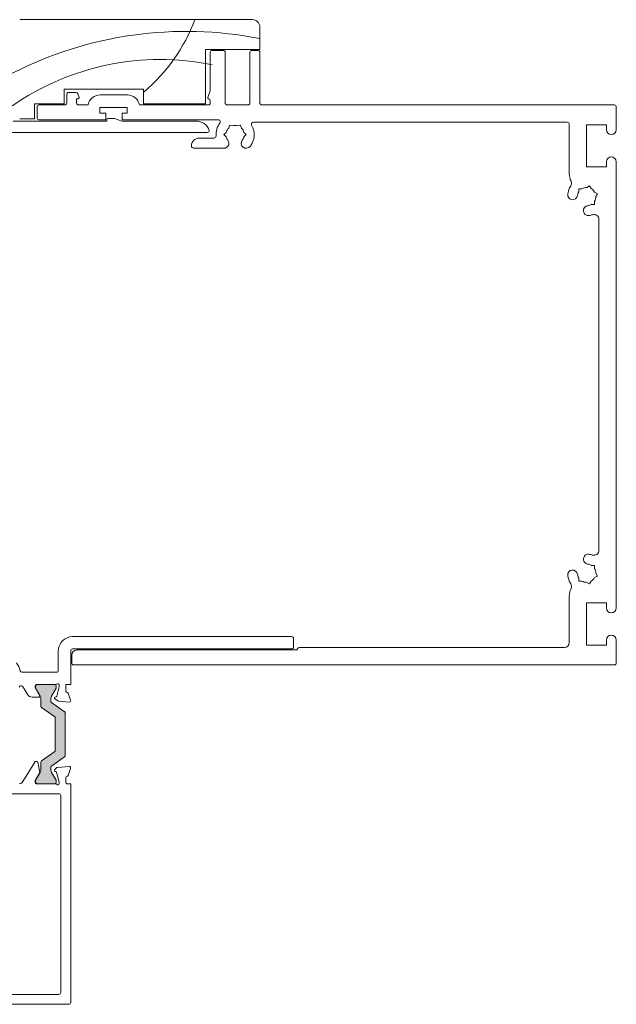
# Model space of a CAD drawing. Units: inches. Extents: x -92 to 104, y -152 to 149.
# Drawn here: x 43 to 48, y -152 to -144 of the extents above; entities that cross this region are included whole.
import ezdxf

# ---------------------------------------------------------------- set-up
doc = ezdxf.new("R2010")
doc.units = ezdxf.units.IN
doc.header["$LTSCALE"] = 0.1
doc.layers.add('A-Door', color=7, linetype='Continuous', lineweight=5)
doc.layers.add('A-Hatch', color=250, linetype='Continuous', lineweight=5)

# ---------------------------------------------------------------- blocks, each defined once
blk = doc.blocks.new('EU_0241-201-203-205 jamb inoper')
at = {"layer": 'A-Hatch'}
h = blk.add_hatch(color=256, dxfattribs=at)
h.dxf.hatch_style = 1
h.paths.add_polyline_path([(114.08, -76.38, -0.244698), (114.21, -76.62), (114.21, -77.08, -0.131652), (114.05, -77.68), (113.13, -79.26, 0.24614), (113.13, -79.44, 0.508562), (113.51, -79.96), (116.91, -79.96, 0.507805), (117.29, -79.44, 0.251713), (117.28, -79.25), (117.27, -79.24), (116.37, -77.68, -0.131652), (116.21, -77.08), (116.21, -75.58, 0.244698), (116.08, -75.33), (113.39, -73.45, -0.244698), (113.31, -73.29), (113.31, -66.64, -0.244698), (113.39, -66.48), (116.08, -64.59, 0.244698), (116.21, -64.35), (116.21, -62.85, -0.137872), (116.38, -62.23), (117.28, -60.67, 0.246647), (117.29, -60.49, 0.507805), (116.91, -59.96), (113.51, -59.96, 0.508562), (113.13, -60.49, 0.24614), (113.13, -60.67), (114.05, -62.25, -0.131652), (114.21, -62.85), (114.21, -63.31, -0.244698), (114.08, -63.55), (111.44, -65.41, 0.244698), (111.31, -65.65), (111.31, -74.28, 0.244698), (111.44, -74.52)])
for p, q in [((120.5, 74.24), (73.5, 74.24)), ((72, 72.74), (72, 68.24)), ((72, 68.24), (83, 68.24)), ((72, 67.64), (72, 57.44)), ((73.6, 68.04), (72.4, 68.04)), ((74, 57.44), (74, 67.64)), ((79, 67.64), (79, 57.44)), ((81.6, 68.04), (79.4, 68.04)), ((82, 59.9), (82, 67.64)), ((83, 68.24), (83, 57.24)), ((82.49, 58.55), (82, 59.9)), ((95.5, 60.24), (111.5, 60.24)), ((95.5, 57.24), (95.5, 60.24)), ((111.5, 60.24), (111.5, 57.24)), ((82, 57.44), (82, 57.89)), ((104.25, 59.04), (98.75, 59.04)), ((108.77, 59.27), (108.51, 58.55)), ((108.7, 58.28), (109, 58.28)), ((109, 58.28), (109, 57.44)), ((110.6, 59.54), (109.15, 59.54)), ((111, 57.44), (111, 59.14)), ((0, 56.64), (0, 52.04)), ((71.6, 57.04), (0.4, 57.04)), ((78.6, 57.04), (74.4, 57.04)), ((96.3, 57.04), (82.4, 57.04)), ((83, 57.24), (95.5, 57.24)), ((98.8, 56.54), (104.3, 56.54)), ((98.8, 55.34), (98.8, 56.54)), ((104.3, 56.54), (104.3, 55.34)), ((108.6, 57.04), (106.7, 57.04)), ((116.6, 57.04), (111.4, 57.04)), ((111.5, 57.24), (117.5, 57.24)), ((117, 54.44), (117, 56.64)), ((117.5, 57.24), (117.5, 54.24)), ((80.4, 54.04), (99.8, 54.04)), ((99.9, 53.79), (84.92, 53.79)), ((99.8, 55.34), (98.8, 55.34)), ((99.8, 54.04), (99.8, 55.34)), ((101.38, 54.27), (99.9, 53.79)), ((102.7, 54.29), (101.5, 54.29)), ((102.9, 53.79), (102.9, 54.09)), ((121.8, 53.79), (102.9, 53.79)), ((103.1, 55.34), (103.1, 54.04)), ((104.3, 55.34), (103.1, 55.34)), ((103.1, 54.04), (116.6, 54.04)), ((117.5, 54.24), (120.5, 54.24)), ((2, 53.04), (6, 53.04)), ((2, 52.04), (2, 53.04)), ((6, 53.04), (6, 44.54)), ((9.5, 43.16), (9.5, 53.14)), ((9.9, 53.54), (73.31, 53.54)), ((75.88, 52.98), (75.71, 52.36)), ((76.49, 52.81), (75.88, 52.98)), ((77.51, 52.81), (78.12, 52.98)), ((78.12, 52.98), (78.29, 52.36)), ((80, 53.59), (80, 53.64)), ((74.76, 51.04), (75.21, 51.49)), ((75.21, 50.59), (74.76, 51.04)), ((78.79, 51.49), (79.24, 51.04)), ((79.24, 51.04), (78.79, 50.59)), ((84.3, 50.34), (81.24, 50.34)), ((145.7, 51.49), (82.6, 51.49)), ((79.56, 48.34), (85.4, 48.34)), ((85.8, 48.74), (85.8, 48.84)), ((0, 45.54), (0, -44.46)), ((2, 44.54), (2, 45.54)), ((6, 44.54), (2, 44.54)), ((5.1, 40.15), (5.42, 40.7)), ((5.42, 40.7), (5.97, 40.39)), ((6.95, 40.12), (7.59, 40.12)), ((7.59, 40.12), (7.59, 39.49)), ((4.38, 39.43), (3.83, 39.12)), ((3.83, 39.12), (4.15, 38.57)), ((4.41, 36.95), (4.41, 37.58)), ((5.05, 36.95), (4.41, 36.95)), ((3.5, -32.85), (3.5, 33.92)), ((3.83, -38.05), (4.15, -37.49)), ((4.41, -36.51), (4.41, -35.88)), ((4.41, -35.88), (5.05, -35.88)), ((4.38, -38.36), (3.83, -38.05)), ((5.1, -39.08), (5.42, -39.63)), ((5.42, -39.63), (5.97, -39.31)), ((7.59, -39.05), (6.95, -39.05)), ((7.59, -38.42), (7.59, -39.05)), ((2, -44.46), (2, -43.46)), ((2, -43.46), (6, -43.46)), ((6, -43.46), (6, -51.96)), ((9.5, -51.46), (9.5, -42.09)), ((0, -50.96), (0, -55.56)), ((2, -51.96), (2, -50.96)), ((65.2, -50.66), (65.2, -52.36)), ((109.8, -50.26), (65.6, -50.26)), ((6, -51.96), (2, -51.96)), ((64, -52.46), (10.5, -52.46)), ((109, -52.96), (64.74, -52.96)), ((65.6, -52.76), (109.8, -52.76)), ((110.2, -53.16), (110.2, -59.96)), ((112.7, -57.06), (112.7, -53.16)), ((110, -55.56), (110, -53.96)), ((0.4, -55.96), (109.6, -55.96)), ((120.04, -57.46), (113.1, -57.46)), ((110.2, -59.96), (111.2, -59.96)), ((111.2, -59.96), (111.2, -61.19)), ((112.5, -60.38), (112.5, -60.06)), ((113.01, -62.28), (112.5, -60.38)), ((113.11, -60.36), (113.11, -60.57)), ((113.13, -60.67), (114.05, -62.25)), ((113.25, -59.96), (117.1, -59.96)), ((116.91, -59.96), (113.51, -59.96)), ((116.37, -62.25), (117.28, -60.67)), ((117.4, -60.53), (116.4, -62.16)), ((117.31, -60.57), (117.31, -60.36)), ((117.4, -60.26), (117.4, -60.53)), ((118.85, -61.99), (119.79, -60.46)), ((110.72, -61.66), (110.21, -63.06)), ((110.52, -63.46), (112.64, -63.28)), ((114.08, -63.55), (111.44, -65.41)), ((112.64, -63.28), (113.4, -62.84)), ((113.35, -62.47), (113.15, -62.42)), ((114.21, -62.85), (114.21, -63.31)), ((116.21, -64.35), (116.21, -62.85)), ((116.57, -62.47), (118, -62.47)), ((113.39, -66.48), (116.08, -64.59)), ((111.31, -65.65), (111.31, -74.28)), ((113.31, -73.29), (113.31, -66.64)), ((113.31, -73.29), (113.31, -66.64)), ((116.08, -75.33), (113.39, -73.45)), ((111.44, -74.52), (114.08, -76.38)), ((117.28, -75.47), (117.06, -75.47)), ((110.22, -76.87), (110.73, -78.28)), ((112.88, -76.68), (110.53, -76.47)), ((113.44, -77.14), (113.07, -76.76)), ((113.18, -77.51), (113.36, -77.46)), ((114.21, -76.62), (114.21, -77.08)), ((116.21, -77.08), (116.21, -75.58)), ((116.86, -75.63), (116.44, -77.69)), ((119.85, -79.49), (117.45, -75.57)), ((111.2, -78.77), (111.2, -79.67)), ((112.51, -79.63), (113.05, -77.65)), ((113.11, -79.36), (113.11, -79.56)), ((114.05, -77.68), (113.13, -79.26)), ((117.28, -79.26), (116.37, -77.68)), ((116.47, -77.84), (117.36, -79.3)), ((117.31, -79.56), (117.31, -79.36)), ((117.4, -79.46), (117.4, -79.67)), ((110.96, -79.96), (110.2, -79.96)), ((110.2, -79.96), (110.2, -124.06)), ((112.5, -79.87), (112.5, -79.71)), ((117.16, -79.96), (113.25, -79.96)), ((113.51, -79.96), (116.91, -79.96)), ((112.2, -122.06), (112.2, -82.36)), ((112.6, -81.96), (131.2, -81.96)), ((137.8, -122.46), (112.6, -122.46)), ((110.6, -124.46), (139.8, -124.46))]:
    blk.add_line(p, q)
for centre, radius, start, end in [((73.5, 72.74), 1.5, 90, 180), ((72.4, 67.64), 0.4, 90, 180), ((73.6, 67.64), 0.4, 0, 90), ((79.4, 67.64), 0.4, 90, 180), ((81.6, 67.64), 0.4, 0, 90), ((82.4, 57.89), 0.4, 99.2814, 180), ((82.3, 58.48), 0.2, 279.2814, 20), ((98.75, 56.54), 2.5, 90, 168.463), ((104.25, 56.54), 2.5, 11.537, 90), ((108.7, 58.48), 0.2, 160, 270), ((109.15, 59.14), 0.4, 90, 160), ((110.6, 59.14), 0.4, 0, 90), ((0.4, 56.64), 0.4, 90, 180), ((71.6, 57.44), 0.4, 270, 0), ((74.4, 57.44), 0.4, 180, 270), ((78.6, 57.44), 0.4, 270, 0), ((82.4, 57.44), 0.4, 180, 270), ((108.6, 57.44), 0.4, 270, 0), ((111.4, 57.44), 0.4, 180, 270), ((116.6, 56.64), 0.4, 0, 90), ((80.4, 53.64), 0.4, 90, 180), ((84.92, 50.89), 2.9, 90, 159.8287), ((101.5, 53.89), 0.4, 90, 108), ((102.7, 54.09), 0.2, 0, 90), ((116.6, 54.44), 0.4, 270, 0), ((1, 52.04), 1, 180, 0), ((9.9, 53.14), 0.4, 90, 180), ((77, 51.04), 3.85, 150.3884, 217.8636), ((73.31, 53.14), 0.4, 330.3884, 90), ((77, 51.04), 1.85, 134.078, 165.922), ((77, 51.04), 1.85, 74.078, 105.922), ((77, 51.04), 1.85, 14.078, 45.922), ((80.4, 53.59), 0.4, 180, 216.8699), ((77, 51.04), 3.85, 355.9522, 36.8699), ((82.6, 51.89), 0.4, 180, 270), ((74.75, 49.29), 1, 217.8636, 37.8636), ((77, 51.04), 1.85, 194.078, 217.8636), ((79.25, 49.29), 1, 142.1364, 288.0633), ((77, 51.04), 1.85, 322.1364, 345.922), ((81.24, 50.74), 0.4, 175.9522, 270), ((84.3, 48.84), 1.5, 0, 90), ((85.4, 48.74), 0.4, 270, 0), ((1, 45.54), 1, 0, 180), ((6, 43.16), 3.5, 334.205, 0), ((6, 38.54), 1.85, 119.078, 150.922), ((6, 38.54), 1.85, 59.078, 90.922), ((10.05, 41.2), 1, 154.205, 213.3443), ((6, 38.54), 3.85, 7.1364, 33.3443), ((6, 38.54), 1.85, 179.078, 210.922), ((6, 38.54), 1.85, 7.1364, 30.922), ((8.83, 38.89), 1, 187.1364, 7.1364), ((6, 38.54), 1.85, 239.078, 262.8636), ((5.65, 35.71), 1, 262.8636, 82.8636), ((4.5, 33.92), 1, 71.9843, 180), ((6, 38.54), 3.85, 251.9843, 262.8636), ((4.5, -32.85), 1, 180, 288.0157), ((6, -37.46), 3.85, 97.1364, 108.0157), ((5.65, -34.64), 1, 277.1364, 97.1364), ((6, -37.46), 1.85, 97.1364, 120.922), ((6, -37.46), 1.85, 149.078, 180.922), ((6, -37.46), 1.85, 329.078, 352.8636), ((8.83, -37.82), 1, 352.8636, 172.8636), ((6, -37.46), 1.85, 209.078, 240.922), ((6, -37.46), 1.85, 269.078, 300.922), ((10.05, -40.13), 1, 146.6557, 205.795), ((6, -37.46), 3.85, 326.6557, 352.8636), ((6, -42.09), 3.5, 0, 25.795), ((1, -44.46), 1, 180, 0), ((1, -50.96), 1, 0, 180), ((10.5, -51.46), 1, 180, 270), ((65.6, -50.66), 0.4, 90, 180), ((109.8, -53.16), 2.9, 0, 90), ((64, -52.86), 0.4, 18.5571, 90), ((64.74, -52.56), 0.4, 205.5787, 270), ((65.6, -52.36), 0.4, 180, 270), ((109, -53.96), 1, 0, 90), ((109.8, -53.16), 0.4, 0, 90), ((0.4, -55.56), 0.4, 180, 270), ((109.6, -55.56), 0.4, 270, 0), ((124.2, -57.91), 3.85, 142.1364, 168.463), ((113.1, -57.06), 0.4, 180, 270), ((120.04, -57.06), 0.4, 270, 348.463), ((111, -61.76), 0.3, 87.2548, 160.5288), ((110.9, -61.19), 0.3, 292.4098, 0), ((112.8, -60.06), 0.3, 41.8103, 180), ((113.25, -59.66), 0.3, 221.8103, 270), ((113.51, -60.36), 0.4, 90, 180), ((113.31, -60.57), 0.2, 180, 210), ((116.91, -60.36), 0.4, 0, 90), ((117.1, -60.26), 0.3, 0, 90), ((117.11, -60.57), 0.2, 330, 0), ((120.64, -60.98), 1, 138.9982, 148.6), ((120.19, -60.58), 0.4, 14.4002, 138.9982), ((110.49, -63.16), 0.3, 160, 275), ((113.2, -62.22), 0.2, 194.9999, 255.0001), ((113.3, -62.66), 0.2, 300, 75.0001), ((113.01, -62.85), 1.2, 0, 30), ((113.91, -63.31), 0.3, 305, 0), ((117.41, -62.85), 1.2, 150, 180), ((116.57, -62.27), 0.2, 148.6, 270), ((118, -61.47), 1, 270, 328.5997), ((111.61, -65.65), 0.3, 125, 180), ((115.91, -64.35), 0.3, 305, 0), ((113.51, -66.64), 0.2, 125, 180), ((113.51, -73.29), 0.2, 180, 235), ((111.61, -74.28), 0.3, 180, 235), ((115.91, -75.58), 0.3, 0, 55), ((117.06, -75.67), 0.2, 90, 168.4575), ((117.28, -75.67), 0.2, 31.4, 90), ((110.5, -76.77), 0.3, 85, 200), ((112.86, -76.98), 0.3, 45, 85), ((113.31, -77.28), 0.192, 285, 45), ((113.01, -77.08), 1.2, 330, 0), ((113.91, -76.62), 0.3, 0, 55), ((117.41, -77.08), 1.2, 180, 210), ((111.02, -78.18), 0.3, 200, 259.0957), ((110.9, -78.77), 0.3, 0, 79.0957), ((113.23, -77.7), 0.192, 105, 165), ((113.31, -79.36), 0.2, 150, 180), ((116.64, -77.73), 0.2, 168.4575, 211.4), ((117.11, -79.36), 0.2, 0, 30), ((117.1, -79.46), 0.3, 0, 31.4), ((110.9, -79.67), 0.3, 281.6494, 0), ((112.8, -79.71), 0.3, 165, 180), ((112.8, -79.87), 0.3, 180, 198.2241), ((112.8, -79.86), 0.3, 199.4712, 318.1897), ((113.25, -80.26), 0.3, 90, 138.1897), ((113.51, -79.56), 0.4, 180, 270), ((116.91, -79.56), 0.4, 270, 0), ((117.1, -79.67), 0.3, 281.6494, 0), ((120.7, -78.97), 1, 211.4, 263.6271), ((112.6, -82.36), 0.4, 90, 180), ((112.6, -122.06), 0.4, 180, 270), ((110.6, -124.06), 0.4, 180, 270)]:
    blk.add_arc(centre, radius, start, end)
for centre, radius, start, end in [((118.71, 87.04), 35.96, 200.8656, 229.5347), ((86.85, -5.46), 77.33, 62.9615, 101.0674), ((92.1, 13.69), 52.51, 55.2864, 101.4691)]:
    blk.add_arc(centre, radius, start, end, dxfattribs=at)

msp = doc.modelspace()

# ---------------------------------------------------------------- block references
at = {"layer": 'A-Door', "xscale": -0.0393700956732667, "yscale": 0.0393700956732667, "zscale": 0.0393700956732667}
msp.add_blockref('EU_0241-201-203-205 jamb inoper', (48.0506, -146.6698), dxfattribs=at)

doc.saveas('drawing.dxf')
